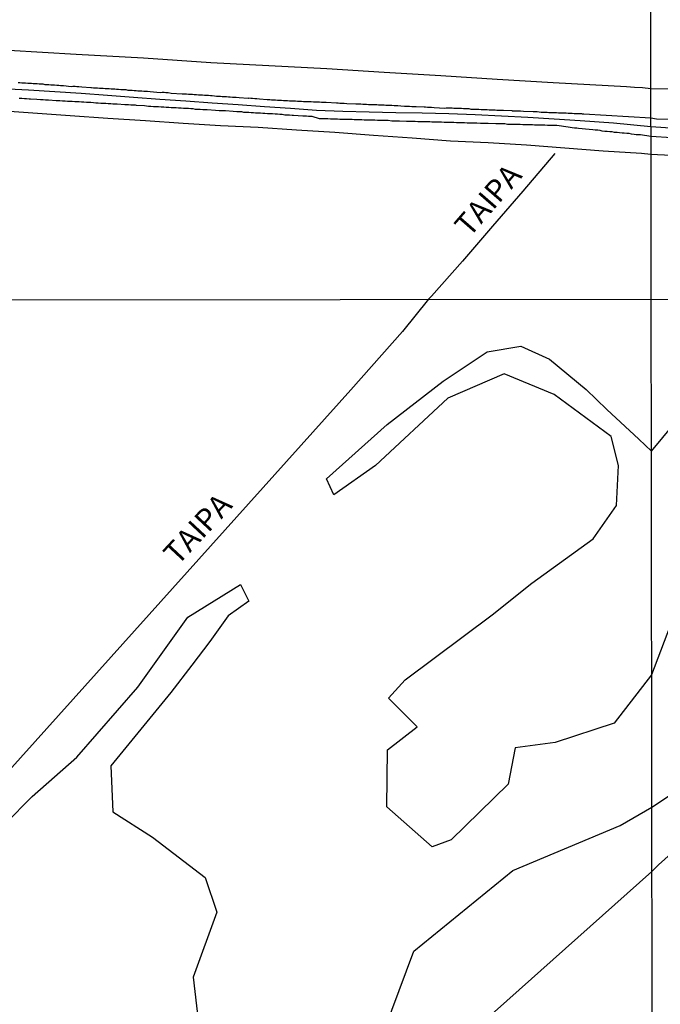
# Model space of a CAD drawing. Units: millimetres. Extents: x 185559 to 187969, y 1652115 to 1654889.
# Drawn here: x 186934 to 187007, y 1652590 to 1652702 of the extents above; entities that cross this region are included whole.
import ezdxf
from ezdxf.enums import TextEntityAlignment as Align

# ---------------------------------------------------------------- set-up
doc = ezdxf.new("R2010")
doc.units = ezdxf.units.MM
for name, color, linetype in [('V-BANHADO', 102, 'Continuous'), ('V-EIXO_DE_LOGRADOURO', 3, 'Continuous'), ('V-LOTE', 1, 'Continuous'), ('V-NOME_DOS_LOGRADOUROS', 7, 'Continuous'), ('V-QUADRA', 6, 'Continuous'), ('V-REFERENCIA', 2, 'Continuous'), ('V-TESTADA', 5, 'Continuous'), ('X-LIMITE_1000', 7, 'Continuous')]:
    doc.layers.add(name, color=color, linetype=linetype)

msp = doc.modelspace()

# ---------------------------------------------------------------- linework, layer by layer
at = {"layer": 'V-BANHADO'}
for points in [[(187010.45, 1652639.72), (187005.95, 1652627.83), (187001.67, 1652622.34), (186994.95, 1652620.12), (186990.41, 1652619.52), (186989.59, 1652615.39), (186983.12, 1652609.04), (186980.93, 1652608.25), (186975.79, 1652612.82), (186975.86, 1652619.29), (186979.25, 1652621.92), (186975.96, 1652625.16), (186977.86, 1652627.26), (186987.79, 1652634.65), (186992.29, 1652638.27), (186999.3, 1652643.32), (187001.96, 1652647.12), (187002.18, 1652651.66), (187001.36, 1652654.96), (186994.86, 1652659.75), (186989.15, 1652662.1), (186982.71, 1652659.34), (186974.47, 1652651.66), (186969.74, 1652648.33), (186968.92, 1652650.17), (186975.83, 1652656.33), (186982.18, 1652661.28), (186987.22, 1652664.61), (186991.03, 1652665.25), (186994.33, 1652663.79), (186998.48, 1652660.33), (187000.83, 1652658.05), (187004.51, 1652654.68), (187005.92, 1652653.32), (187010.91, 1652659.31)], [(186932.27, 1652610.85), (186935.38, 1652613.96), (186940.46, 1652618.47), (186947.41, 1652626.44), (186953.09, 1652634.41), (186959.09, 1652638.12), (186960.04, 1652636.22), (186957.69, 1652634.57), (186955.6, 1652631.65), (186953.57, 1652628.92), (186951.15, 1652625.81), (186944.33, 1652617.46), (186944.55, 1652612.22), (186949.06, 1652609.36), (186955.06, 1652604.76), (186956.39, 1652600.82), (186953.69, 1652593.42), (186954.45, 1652586.88)], [(186975.53, 1652587.39), (186978.86, 1652596.38), (186990.13, 1652605.56), (187002.35, 1652610.67), (187005.97, 1652612.76), (187017.3, 1652620.28)]]:
    msp.add_lwpolyline(points, dxfattribs=at)
at = {"layer": 'V-EIXO_DE_LOGRADOURO'}
msp.add_lwpolyline([(187018.19, 1652689.42), (187005.88, 1652690.23), (187001.59, 1652690.65), (186997.81, 1652690.93), (186994.83, 1652691.13), (186991.83, 1652691.3), (186988.83, 1652691.47), (186985.83, 1652691.6), (186982.84, 1652691.73), (186979.82, 1652691.79), (186976.8, 1652691.85), (186973.78, 1652691.91), (186970.76, 1652691.98), (186967.78, 1652692.11), (186964.8, 1652692.32), (186961.82, 1652692.53), (186958.84, 1652692.74), (186955.86, 1652692.95), (186952.88, 1652693.16), (186949.9, 1652693.37), (186946.92, 1652693.6), (186943.94, 1652693.83), (186940.96, 1652694.06), (186937.96, 1652694.24), (186934.94, 1652694.41), (186931.92, 1652694.58)], dxfattribs=at)
at = {"layer": 'V-LOTE'}
for points in [[(187005.87, 1652694.58), (187004.93, 1652694.67), (187004.01, 1652694.73), (187003.08, 1652694.79), (186994.72, 1652695.25), (186988.35, 1652695.65), (186981.95, 1652696.05), (186975.46, 1652696.45), (186968.95, 1652696.85), (186962.32, 1652697.19), (186955.72, 1652697.53), (186948.06, 1652698.07), (186940.38, 1652698.5), (186932.7, 1652698.93), (186925.02, 1652699.42), (186917.34, 1652699.91), (186909.48, 1652700.34), (186901.62, 1652700.77), (186893.79, 1652701.2), (186885.96, 1652701.69), (186878.13, 1652702.18), (186870.3, 1652702.67)], [(187010.31, 1652694.55), (187005.87, 1652694.58)], [(186931.15, 1652692.14), (186935.43, 1652691.83), (186939.71, 1652691.52), (186943.99, 1652691.24), (186948.27, 1652690.96), (186952.55, 1652690.68), (186956.83, 1652690.4), (186961.11, 1652690.19), (186965.48, 1652689.91), (186969.85, 1652689.63), (186974.25, 1652689.31), (186978.65, 1652688.99), (186983.02, 1652688.67), (186987.33, 1652688.46), (186991.68, 1652688.21), (186996.06, 1652687.87), (187000.43, 1652687.53), (187004.8, 1652687.24), (187005.88, 1652687.13)], [(186994.92, 1652687.2), (186991.29, 1652682.92), (186987.83, 1652678.94), (186984.4, 1652674.96), (186980.85, 1652670.98), (186980.52, 1652670.62)], [(187005.88, 1652687.13), (187014.34, 1652686.71), (187019.98, 1652686.29), (187025.6, 1652685.87), (187031.33, 1652685.5), (187037.06, 1652685.13), (187042.39, 1652684.73), (187047.75, 1652684.33), (187053.17, 1652683.93), (187058.9, 1652683.56), (187064.37, 1652683.19), (187069.79, 1652682.77), (187075.32, 1652682.29), (187080.85, 1652681.89), (187086.32, 1652681.44), (187091.74, 1652681.02), (187097.16, 1652680.62), (187102.58, 1652680.25), (187107.21, 1652679.88)], [(186980.52, 1652670.62), (186977.58, 1652666.92), (186971.67, 1652660.3), (186928.34, 1652612.08)], [(187079.03, 1652670.74), (187071.79, 1652664.47), (187067.41, 1652660.67), (187063.03, 1652656.87), (187058.69, 1652652.96), (187054.35, 1652649.05), (187050.01, 1652645.14), (187045.69, 1652641.23), (187041.37, 1652637.32), (187037.05, 1652633.41), (187032.73, 1652629.5), (187028.39, 1652625.59), (187024.05, 1652621.68), (187019.71, 1652617.77), (187015.39, 1652613.9), (187011.07, 1652610.05), (187006.75, 1652606.2), (187005.98, 1652605.42)], [(186953.26, 1652558.45), (187005.98, 1652605.42)]]:
    msp.add_lwpolyline(points, dxfattribs=at)
at = {"layer": 'V-QUADRA'}
for points in [[(187007.87, 1652691.07), (187006.5, 1652691.11), (187005.88, 1652691.22), (186998.24, 1652691.7), (186998.09, 1652691.7), (186997.99, 1652691.72), (186997.77, 1652691.72), (186997.56, 1652691.72), (186997.35, 1652691.72), (186997.14, 1652691.72), (186996.88, 1652691.76), (186996.67, 1652691.76), (186996.45, 1652691.76), (186996.2, 1652691.79), (186995.99, 1652691.79), (186995.77, 1652691.81), (186995.56, 1652691.81), (186995.35, 1652691.81), (186995.13, 1652691.85), (186994.88, 1652691.85), (186994.67, 1652691.85), (186994.45, 1652691.85), (186994.24, 1652691.85), (186994.03, 1652691.89), (186993.82, 1652691.89), (186993.56, 1652691.89), (186993.35, 1652691.89), (186993.13, 1652691.91), (186992.92, 1652691.94), (186992.71, 1652691.94), (186992.5, 1652691.96), (186992.47, 1652691.96), (186991.35, 1652691.98), (186991.01, 1652692.02), (186990.79, 1652692.02), (186990.58, 1652692.02), (186990.32, 1652692.02), (186990.11, 1652692.04), (186990.05, 1652692.05), (186989.09, 1652692.11), (186988.79, 1652692.11), (186988.58, 1652692.11), (186988.32, 1652692.11), (186988.11, 1652692.15), (186987.9, 1652692.15), (186987.64, 1652692.15), (186987.43, 1652692.15), (186987.22, 1652692.19), (186986.96, 1652692.19), (186986.75, 1652692.19), (186986.54, 1652692.19), (186986.28, 1652692.23), (186986.07, 1652692.23), (186985.85, 1652692.23), (186985.6, 1652692.23), (186985.39, 1652692.23), (186985.17, 1652692.28), (186984.96, 1652692.28), (186984.75, 1652692.28), (186984.53, 1652692.28), (186984.28, 1652692.32), (186984.07, 1652692.32), (186983.85, 1652692.32), (186983.64, 1652692.32), (186983.43, 1652692.34), (186983.22, 1652692.36), (186982.96, 1652692.36), (186982.75, 1652692.36), (186982.53, 1652692.36), (186982.38, 1652692.34), (186981.17, 1652692.4), (186980.87, 1652692.45), (186980.66, 1652692.45), (186980.41, 1652692.45), (186980.19, 1652692.47), (186980.04, 1652692.47), (186979.13, 1652692.53), (186978.83, 1652692.53), (186978.62, 1652692.53), (186978.36, 1652692.55), (186978.15, 1652692.57), (186977.94, 1652692.57), (186977.79, 1652692.56), (186977.38, 1652692.59), (186977.04, 1652692.62), (186976.83, 1652692.62), (186976.62, 1652692.62), (186976.36, 1652692.66), (186976.15, 1652692.66), (186975.94, 1652692.66), (186975.68, 1652692.66), (186975.47, 1652692.7), (186975.25, 1652692.7), (186975.04, 1652692.7), (186974.83, 1652692.7), (186974.62, 1652692.74), (186974.36, 1652692.74), (186974.15, 1652692.74), (186973.93, 1652692.74), (186973.68, 1652692.76), (186973.47, 1652692.79), (186973.25, 1652692.79), (186973.04, 1652692.79), (186972.83, 1652692.81), (186972.62, 1652692.83), (186972.36, 1652692.83), (186972.25, 1652692.81), (186971.21, 1652692.87), (186970.91, 1652692.91), (186970.7, 1652692.91), (186970.44, 1652692.91), (186970.23, 1652692.94), (186970.04, 1652692.94), (186968.87, 1652693), (186968.53, 1652693), (186968.32, 1652693.02), (186968.1, 1652693.04), (186967.85, 1652693.04), (186967.63, 1652693.04), (186967.42, 1652693.04), (186967.17, 1652693.08), (186966.95, 1652693.08), (186966.74, 1652693.08), (186966.49, 1652693.08), (186966.27, 1652693.11), (186966.06, 1652693.13), (186965.8, 1652693.13), (186965.59, 1652693.13), (186965.38, 1652693.17), (186965.12, 1652693.17), (186964.91, 1652693.17), (186964.7, 1652693.17), (186964.44, 1652693.19), (186964.23, 1652693.21), (186964.02, 1652693.21), (186963.76, 1652693.25), (186963.55, 1652693.25), (186963.33, 1652693.25), (186963.08, 1652693.3), (186962.87, 1652693.3), (186962.65, 1652693.3), (186962.44, 1652693.34), (186962.23, 1652693.34), (186962.16, 1652693.32), (186961.25, 1652693.4), (186960.95, 1652693.43), (186960.74, 1652693.45), (186960.48, 1652693.47), (186960.27, 1652693.47), (186960.06, 1652693.51), (186959.99, 1652693.49), (186958.95, 1652693.55), (186958.61, 1652693.6), (186958.4, 1652693.6), (186958.18, 1652693.6), (186957.93, 1652693.64), (186957.72, 1652693.64), (186957.5, 1652693.66), (186957.25, 1652693.68), (186957.03, 1652693.68), (186956.82, 1652693.72), (186956.57, 1652693.72), (186956.35, 1652693.72), (186956.14, 1652693.75), (186955.88, 1652693.77), (186955.67, 1652693.77), (186955.46, 1652693.81), (186955.2, 1652693.81), (186954.99, 1652693.83), (186954.78, 1652693.85), (186954.52, 1652693.85), (186954.31, 1652693.87), (186954.1, 1652693.89), (186953.84, 1652693.89), (186953.63, 1652693.94), (186953.42, 1652693.94), (186953.16, 1652693.94), (186952.95, 1652693.98), (186952.73, 1652693.98), (186952.46, 1652693.96), (186951.2, 1652694.06), (186950.86, 1652694.11), (186950.61, 1652694.11), (186950.39, 1652694.15), (186950.18, 1652694.15), (186949.95, 1652694.13), (186948.82, 1652694.23), (186948.52, 1652694.28), (186948.31, 1652694.28), (186948.09, 1652694.28), (186947.84, 1652694.32), (186947.63, 1652694.32), (186947.41, 1652694.32), (186947.2, 1652694.36), (186946.99, 1652694.36), (186946.77, 1652694.38), (186946.52, 1652694.4), (186946.31, 1652694.4), (186946.09, 1652694.45), (186945.88, 1652694.45), (186945.67, 1652694.45), (186945.46, 1652694.47), (186945.2, 1652694.49), (186944.99, 1652694.49), (186944.77, 1652694.53), (186944.56, 1652694.53), (186944.35, 1652694.53), (186944.14, 1652694.57), (186943.88, 1652694.57), (186943.67, 1652694.57), (186943.45, 1652694.62), (186943.24, 1652694.62), (186943.03, 1652694.62), (186942.82, 1652694.66), (186942.56, 1652694.66), (186942.35, 1652694.66), (186942.13, 1652694.7), (186942.03, 1652694.68), (186941.03, 1652694.77), (186940.69, 1652694.79), (186940.47, 1652694.79), (186940.26, 1652694.83), (186940.01, 1652694.83), (186939.81, 1652694.81), (186938.94, 1652694.92), (186938.6, 1652694.92), (186938.39, 1652694.96), (186938.18, 1652694.96), (186937.92, 1652694.98), (186937.71, 1652695), (186937.49, 1652695), (186937.28, 1652695.02), (186937.07, 1652695.04), (186936.86, 1652695.04), (186936.6, 1652695.09), (186936.39, 1652695.09), (186936.17, 1652695.09), (186935.92, 1652695.13), (186935.71, 1652695.13), (186935.49, 1652695.13), (186935.28, 1652695.17), (186935.07, 1652695.17), (186934.86, 1652695.17), (186934.6, 1652695.21), (186934.39, 1652695.21), (186934.17, 1652695.21), (186933.96, 1652695.26), (186933.75, 1652695.26)], [(187008.26, 1652688.99), (187005.88, 1652689.15), (187004.69, 1652689.32), (187004.5, 1652689.32), (187004.2, 1652689.34), (187003.95, 1652689.38), (187003.65, 1652689.42), (187003.39, 1652689.47), (187003.14, 1652689.47), (187002.84, 1652689.51), (187002.58, 1652689.53), (187002.29, 1652689.55), (187002.03, 1652689.59), (187001.73, 1652689.61), (187001.44, 1652689.66), (187001.18, 1652689.68), (187000.88, 1652689.72), (187000.63, 1652689.72), (187000.33, 1652689.76), (187000.07, 1652689.81), (186999.82, 1652689.85), (186999.52, 1652689.85), (186999.26, 1652689.89), (186998.84, 1652689.93), (186997.62, 1652690.04), (186997.43, 1652690.1), (186997.18, 1652690.1), (186996.88, 1652690.15), (186996.45, 1652690.19), (186995.15, 1652690.39), (186994.88, 1652690.4), (186994.58, 1652690.4), (186994.33, 1652690.4), (186994.07, 1652690.4), (186993.77, 1652690.42), (186993.47, 1652690.45), (186993.18, 1652690.45), (186992.88, 1652690.45), (186992.62, 1652690.45), (186992.37, 1652690.49), (186992.07, 1652690.49), (186991.81, 1652690.49), (186991.52, 1652690.49), (186991.26, 1652690.49), (186990.96, 1652690.51), (186990.67, 1652690.53), (186990.41, 1652690.53), (186990.11, 1652690.53), (186989.81, 1652690.53), (186989.52, 1652690.53), (186989.22, 1652690.57), (186988.92, 1652690.57), (186988.62, 1652690.57), (186988.2, 1652690.57), (186987.32, 1652690.64), (186987.26, 1652690.62), (186987, 1652690.62), (186986.75, 1652690.62), (186986.45, 1652690.64), (186986.02, 1652690.66), (186985.11, 1652690.68), (186984.92, 1652690.68), (186984.62, 1652690.7), (186984.32, 1652690.7), (186984.02, 1652690.7), (186983.73, 1652690.7), (186983.43, 1652690.74), (186983.17, 1652690.74), (186982.87, 1652690.74), (186982.62, 1652690.74), (186982.32, 1652690.74), (186982.02, 1652690.79), (186981.77, 1652690.79), (186981.47, 1652690.79), (186981.21, 1652690.79), (186980.92, 1652690.79), (186980.66, 1652690.81), (186980.36, 1652690.83), (186980.07, 1652690.83), (186979.81, 1652690.83), (186979.55, 1652690.83), (186979.3, 1652690.83), (186979, 1652690.87), (186978.7, 1652690.87), (186978.45, 1652690.87), (186978.02, 1652690.87), (186977.23, 1652690.9), (186976.96, 1652690.91), (186976.66, 1652690.91), (186976.36, 1652690.91), (186975.94, 1652690.96), (186974.89, 1652690.98), (186974.7, 1652690.98), (186974.4, 1652691), (186974.11, 1652691), (186973.81, 1652691), (186973.51, 1652691.02), (186973.21, 1652691.02), (186972.91, 1652691.04), (186972.62, 1652691.04), (186972.32, 1652691.04), (186972.06, 1652691.04), (186971.81, 1652691.08), (186971.51, 1652691.08), (186971.25, 1652691.08), (186970.95, 1652691.08), (186970.7, 1652691.08), (186970.44, 1652691.08), (186970.15, 1652691.13), (186969.89, 1652691.13), (186969.59, 1652691.13), (186969.34, 1652691.13), (186969.04, 1652691.15), (186968.78, 1652691.15), (186968.53, 1652691.17), (186968.1, 1652691.17), (186967.27, 1652691.41), (186967.12, 1652691.42), (186966.87, 1652691.44), (186966.61, 1652691.47), (186966.19, 1652691.47), (186965.14, 1652691.53), (186965, 1652691.55), (186964.7, 1652691.59), (186964.4, 1652691.59), (186964.14, 1652691.59), (186963.85, 1652691.64), (186963.59, 1652691.64), (186963.33, 1652691.68), (186963.04, 1652691.68), (186962.74, 1652691.72), (186962.44, 1652691.72), (186962.19, 1652691.72), (186961.89, 1652691.76), (186961.63, 1652691.76), (186961.38, 1652691.79), (186961.08, 1652691.81), (186960.82, 1652691.81), (186960.57, 1652691.85), (186960.31, 1652691.85), (186960.06, 1652691.87), (186959.76, 1652691.89), (186959.5, 1652691.89), (186959.25, 1652691.94), (186958.99, 1652691.94), (186958.69, 1652691.96), (186958.27, 1652691.98), (186957.39, 1652692.05), (186957.25, 1652692.06), (186956.99, 1652692.06), (186956.69, 1652692.06), (186956.27, 1652692.11), (186955.31, 1652692.17), (186955.08, 1652692.19), (186954.82, 1652692.19), (186954.52, 1652692.23), (186954.27, 1652692.23), (186953.97, 1652692.23), (186953.71, 1652692.28), (186953.46, 1652692.28), (186953.16, 1652692.32), (186952.91, 1652692.32), (186952.61, 1652692.32), (186952.35, 1652692.36), (186952.05, 1652692.36), (186951.76, 1652692.4), (186951.5, 1652692.4), (186951.2, 1652692.42), (186950.95, 1652692.45), (186950.65, 1652692.45), (186950.35, 1652692.49), (186950.05, 1652692.49), (186949.75, 1652692.53), (186949.5, 1652692.53), (186949.2, 1652692.53), (186948.9, 1652692.57), (186948.61, 1652692.57), (186948.18, 1652692.62), (186947.26, 1652692.68), (186947.12, 1652692.7), (186946.86, 1652692.7), (186946.6, 1652692.7), (186946.35, 1652692.74), (186945.92, 1652692.76), (186945.05, 1652692.81), (186944.86, 1652692.83), (186944.56, 1652692.83), (186944.31, 1652692.87), (186944.01, 1652692.87), (186943.75, 1652692.89), (186943.5, 1652692.91), (186943.2, 1652692.91), (186942.9, 1652692.96), (186942.6, 1652692.96), (186942.35, 1652692.98), (186942.05, 1652693), (186941.79, 1652693), (186941.54, 1652693.02), (186941.24, 1652693.04), (186940.99, 1652693.04), (186940.73, 1652693.08), (186940.47, 1652693.08), (186940.22, 1652693.08), (186939.92, 1652693.13), (186939.67, 1652693.13), (186939.37, 1652693.15), (186939.11, 1652693.17), (186938.81, 1652693.17), (186938.52, 1652693.21), (186938.09, 1652693.21), (186937.22, 1652693.28), (186937.15, 1652693.3), (186936.9, 1652693.3), (186936.6, 1652693.34), (186936.3, 1652693.34), (186935.88, 1652693.36), (186935.17, 1652693.41), (186935.03, 1652693.4), (186934.73, 1652693.43), (186934.47, 1652693.45), (186934.17, 1652693.47), (186933.88, 1652693.49)]]:
    msp.add_lwpolyline(points, dxfattribs=at)
at = {"layer": 'V-REFERENCIA'}
for points in [[(186994.92, 1652687.2), (186991.29, 1652682.92), (186987.83, 1652678.94), (186984.4, 1652674.96), (186980.85, 1652670.98), (186980.52, 1652670.62)], [(186980.52, 1652670.62), (186977.58, 1652666.92), (186971.67, 1652660.3), (186928.34, 1652612.08)], [(187079.03, 1652670.74), (187071.79, 1652664.47), (187067.41, 1652660.67), (187063.03, 1652656.87), (187058.69, 1652652.96), (187054.35, 1652649.05), (187050.01, 1652645.14), (187045.69, 1652641.23), (187041.37, 1652637.32), (187037.05, 1652633.41), (187032.73, 1652629.5), (187028.39, 1652625.59), (187024.05, 1652621.68), (187019.71, 1652617.77), (187015.39, 1652613.9), (187011.07, 1652610.05), (187006.75, 1652606.2), (187005.98, 1652605.42)], [(186953.26, 1652558.45), (187005.98, 1652605.42)]]:
    msp.add_lwpolyline(points, dxfattribs=at)
at = {"layer": 'V-TESTADA'}
for points in [[(187005.87, 1652694.58), (187004.93, 1652694.67), (187004.01, 1652694.73), (187003.08, 1652694.79), (186994.72, 1652695.25), (186988.35, 1652695.65), (186981.95, 1652696.05), (186975.46, 1652696.45), (186968.95, 1652696.85), (186962.32, 1652697.19), (186955.72, 1652697.53), (186948.06, 1652698.07), (186940.38, 1652698.5), (186932.7, 1652698.93), (186925.02, 1652699.42), (186917.34, 1652699.91), (186909.48, 1652700.34), (186901.62, 1652700.77), (186893.79, 1652701.2), (186885.96, 1652701.69), (186878.13, 1652702.18), (186870.3, 1652702.67)], [(187010.31, 1652694.55), (187005.87, 1652694.58)], [(186931.15, 1652692.14), (186935.43, 1652691.83), (186939.71, 1652691.52), (186943.99, 1652691.24), (186948.27, 1652690.96), (186952.55, 1652690.68), (186956.83, 1652690.4), (186961.11, 1652690.19), (186965.48, 1652689.91), (186969.85, 1652689.63), (186974.25, 1652689.31), (186978.65, 1652688.99), (186983.02, 1652688.67), (186987.33, 1652688.46), (186991.68, 1652688.21), (186996.06, 1652687.87), (187000.43, 1652687.53), (187004.8, 1652687.24), (187005.88, 1652687.13)], [(187005.88, 1652687.13), (187014.34, 1652686.71), (187019.98, 1652686.29), (187025.6, 1652685.87), (187031.33, 1652685.5), (187037.06, 1652685.13), (187042.39, 1652684.73), (187047.75, 1652684.33), (187053.17, 1652683.93), (187058.9, 1652683.56), (187064.37, 1652683.19), (187069.79, 1652682.77), (187075.32, 1652682.29), (187080.85, 1652681.89), (187086.32, 1652681.44), (187091.74, 1652681.02), (187097.16, 1652680.62), (187102.58, 1652680.25), (187107.21, 1652679.88)]]:
    msp.add_lwpolyline(points, dxfattribs=at)
at = {"layer": 'X-LIMITE_1000'}
for p, q in [((187006.56, 1652116.29), (187003.27, 1654887.77)), ((187968.43, 1652671.75), (185562.11, 1652668.84))]:
    msp.add_line(p, q, dxfattribs=at)

# ---------------------------------------------------------------- texts
at = {"layer": 'V-NOME_DOS_LOGRADOUROS'}
for rotation, p in [(49, (186985.77, 1652677.05)), (47, (186952.51, 1652639.66))]:
    msp.add_text('TAIPA', height=2.5, rotation=rotation, dxfattribs=at).set_placement(p, align=Align.BOTTOM_LEFT)

doc.saveas('drawing.dxf')
